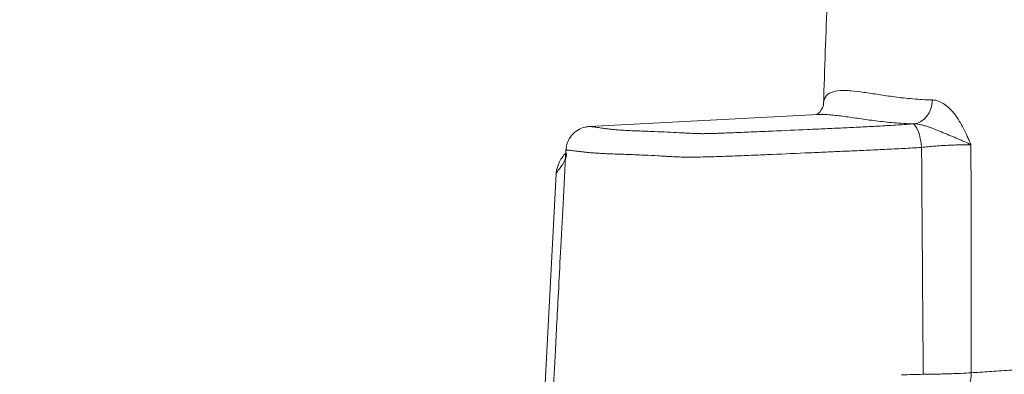
# Model space of a CAD drawing. Extents: x 29 to 12629, y -33 to 8877.
# Drawn here: x 2707 to 3211, y 3457 to 3639 of the extents above; entities that cross this region are included whole.
import ezdxf

# ---------------------------------------------------------------- set-up
doc = ezdxf.new("R2010")
doc.units = 0
doc.header["$MEASUREMENT"] = 0
doc.header["$PDMODE"] = 1
doc.layers.get('0').update_dxf_attribs({"linetype": 'CONTINUOUS'})
doc.layers.get('DefPoints').update_dxf_attribs({"linetype": 'CONTINUOUS'})
for name, color, linetype, lineweight in [('FRAM3', 1, 'CONTINUOUS', 50), ('外形線', 7, 'CONTINUOUS', 18), ('寸法線', 3, 'CONTINUOUS', 18)]:
    doc.layers.add(name, color=color, linetype=linetype, lineweight=lineweight)
doc.styles.get("Standard").update_dxf_attribs({"font": 'TXT.SHX', "bigfont": 'bigfont.shx'})
doc.dimstyles.new('30ベース', dxfattribs={"dimscale": 30, "dimtxt": 3, "dimasz": 3, "dimexe": 0, "dimexo": 1, "dimgap": 1, "dimtad": 3, "dimdec": 0, "dimdsep": 46, "dimtxsty": 'STANDARD', "dimblk": 'DOTSMALL', "dimcen": 0, "dimclrd": 256, "dimclre": 256, "dimclrt": 7, "dimadec": 3, "dimazin": 2, "dimtfac": 1, "dimtdec": 0, "dimtix": 1, "dimtmove": 2, "dimatfit": 2, "dimldrblk": 'OPEN', "dimfxl": 1, "dimtolj": 1, "dimlwd": -1, "dimlwe": -1, "dimarcsym": 0})

# ---------------------------------------------------------------- blocks, each defined once
blk = doc.blocks.new('_DotSmall')
at = {"layer": 'FRAM3', "color": 0, "const_width": 0.5}
blk.add_lwpolyline([(-0.0625, 0, 1), (0.0625, 0, 1)], format="xyb", close=True, dxfattribs=at)
blk = doc.blocks.new('*D10')
at = {"layer": 'DefPoints', "color": 0}
for p in [(1579.33, 4157.62), (2762.76, 4157.62), (1965.02, 2481.22)]:
    blk.add_point(p, dxfattribs=at)
at = {"layer": '寸法線'}
for p, q in [((2732.76, 4157.62), (1579.33, 4157.62)), ((1579.33, 2481.22), (1579.33, 4157.62)), ((1935.02, 2481.22), (1579.33, 2481.22))]:
    blk.add_line(p, q, dxfattribs=at)
at = {"layer": '寸法線', "xscale": 90, "yscale": 90, "zscale": 90}
for p, rotation in [((1579.33, 4157.62), 90), ((1579.33, 2481.22), 270)]:
    blk.add_blockref('_DotSmall', p, dxfattribs=dict(at, rotation=rotation))
at = {"layer": '寸法線', "color": 7, "insert": (1504.33, 3319.42), "char_height": 90, "attachment_point": 5, "rotation": 90}
blk.add_mtext('\\A1;(1675)', dxfattribs=at)
blk = doc.blocks.new('_OPEN')
at = {"color": 0, "linetype": 'ByBlock'}
for p, q in [((-1, 0.1667), (0, 0)), ((0, 0), (-1, -0.1667)), ((0, 0), (-1, 0))]:
    blk.add_line(p, q, dxfattribs=at)
blk = doc.blocks.new('*D11')
at = {"layer": 'DefPoints', "color": 0}
for p in [(6142.53, 4715.39), (2126.64, 2618.12), (6142.53, 2618.64)]:
    blk.add_point(p, dxfattribs=at)
at = {"layer": '寸法線'}
for p, q in [((2126.64, 2648.12), (2126.64, 4715.39)), ((2126.64, 4715.39), (6142.53, 4715.39)), ((6142.53, 2648.64), (6142.53, 4715.39))]:
    blk.add_line(p, q, dxfattribs=at)
at = {"layer": '寸法線', "xscale": 90, "yscale": 90, "zscale": 90, "rotation": 180}
blk.add_blockref('_DotSmall', (2126.64, 4715.39), dxfattribs=at)
at = {"layer": '寸法線', "xscale": 90, "yscale": 90, "zscale": 90}
blk.add_blockref('_DotSmall', (6142.53, 4715.39), dxfattribs=at)
at = {"layer": '寸法線', "color": 7, "insert": (4134.59, 4790.39), "char_height": 90, "attachment_point": 5}
blk.add_mtext('\\A1;4016', dxfattribs=at)

msp = doc.modelspace()

# ---------------------------------------------------------------- linework, layer by layer
at = {"layer": '外形線', "extrusion": (0, 1, 0)}
for p, q in [((3115.916, 3590.081), (2998.905, 3583.948)), ((2975.678, 3442.91), (2981.801, 3559.755))]:
    msp.add_line(p, q, dxfattribs=at)
at = {"layer": '外形線', "extrusion": (-2e-16, 0, -1)}
for centre, major_axis, ratio, start_param, end_param in [((3164.349, 3597.937), (0.354, 12.695), 0.8041514, 1.5829398, 3.0419312), ((3176.383, 3583.964), (39.025, 2.134), 0.0516118, -1.8800743, -1.863642), ((3165.064, 3572.573), (-0.909, 12.667), 0.3117715, 0.0618384, 1.5406884), ((3185.962, 3458.377), (-0.835, 12.673), 0.6626793, 1.6491903, 2.6639894)]:
    msp.add_ellipse(centre, major_axis=major_axis, ratio=ratio, start_param=start_param, end_param=end_param, dxfattribs=at)
at = {"layer": '外形線'}
for points in [[(3118.71, 3595.162), (3119.342, 3613.315), (3119.975, 3631.467), (3120.609, 3649.62)], [(2998.905, 3583.948), (2998.905, 3583.948), (2998.905, 3583.948), (2998.905, 3583.948)]]:
    msp.add_open_spline(points, degree=3, dxfattribs=at)
for points, knots in [([(3118.71, 3595.161), (3118.734, 3595.86), (3118.824, 3596.525), (3119.07, 3597.489), (3119.179, 3597.821), (3119.442, 3598.451), (3119.594, 3598.747), (3120.456, 3600.124), (3121.469, 3600.886), (3123.99, 3601.924), (3125.495, 3602.201), (3128.049, 3602.364), (3128.95, 3602.375), (3130.845, 3602.329), (3131.84, 3602.271), (3134.937, 3602.014), (3137.154, 3601.735), (3141.861, 3601.068), (3144.353, 3600.68), (3149.605, 3599.884), (3152.365, 3599.476), (3158.169, 3598.72), (3161.211, 3598.372), (3167.619, 3597.813), (3170.984, 3597.603), (3174.552, 3597.498)], [0.12668675, 0.12668675, 0.12668675, 0.12668675, 0.13468069, 0.13468069, 0.13917004, 0.13917004, 0.1436594, 0.1436594, 0.16161683, 0.16161683, 0.17957425, 0.17957425, 0.18855296, 0.18855296, 0.19753168, 0.19753168, 0.2154891, 0.2154891, 0.23344653, 0.23344653, 0.25140395, 0.25140395, 0.26936138, 0.26936138, 0.2873188, 0.2873188, 0.2873188, 0.2873188]), ([(3174.552, 3597.498), (3175.564, 3597.469), (3176.566, 3597.272), (3178.055, 3596.751), (3178.549, 3596.54), (3179.532, 3596.043), (3180.023, 3595.756), (3181.481, 3594.792), (3182.416, 3594.022), (3183.77, 3592.701), (3184.213, 3592.233), (3185.083, 3591.246), (3185.511, 3590.724), (3187.599, 3588.013), (3189.078, 3585.548), (3191.124, 3581.585), (3191.777, 3580.219), (3192.732, 3578.128), (3193.046, 3577.425), (3193.513, 3576.364), (3193.668, 3576.009), (3193.9, 3575.476), (3193.978, 3575.298), (3194.132, 3574.943), (3194.21, 3574.763), (3194.286, 3574.586)], [0, 0, 0, 0, 0.005022508, 0.005022508, 0.007533762, 0.007533762, 0.010045016, 0.010045016, 0.015067524, 0.015067524, 0.017578779, 0.017578779, 0.020090033, 0.020090033, 0.030135049, 0.030135049, 0.035157557, 0.035157557, 0.037668811, 0.037668811, 0.038924438, 0.038924438, 0.039552252, 0.039552252, 0.040180065, 0.040180065, 0.040180065, 0.040180065]), ([(3114.983, 3590.032), (3115.187, 3590.116), (3115.513, 3590.274), (3117.054, 3591.351), (3118.343, 3593.35), (3118.681, 3594.738), (3118.704, 3595.002), (3118.71, 3595.161)], [1.9750968, 1.9750968, 1.9750968, 1.9750968, 2.7484865, 2.7484865, 4.8698624, 4.8698624, 5.6220905, 5.6220905, 5.6220905, 5.6220905]), ([(3165.012, 3585.277), (3161.47, 3585.384), (3158.104, 3585.587), (3151.657, 3586.125), (3148.576, 3586.46), (3142.669, 3587.19), (3139.843, 3587.587), (3134.435, 3588.366), (3131.854, 3588.75), (3126.947, 3589.419), (3124.621, 3589.705), (3121.892, 3589.94), (3121.355, 3589.981), (3120.3, 3590.048), (3119.781, 3590.075), (3118.261, 3590.13), (3117.291, 3590.135), (3116.217, 3590.095), (3116.066, 3590.089), (3115.916, 3590.081)], [0, 0, 0, 0, 0.01803717, 0.01803717, 0.03607434, 0.03607434, 0.05411151, 0.05411151, 0.07214868, 0.07214868, 0.09018585, 0.09018585, 0.09469514, 0.09469514, 0.09920444, 0.09920444, 0.10822302, 0.10822302, 0.10971811, 0.10971811, 0.10971811, 0.10971811]), ([(2986.76, 3571.862), (2986.829, 3573.191), (2987.116, 3574.546), (2988.105, 3577.095), (2988.826, 3578.319), (2990.612, 3580.454), (2991.705, 3581.388), (2994.064, 3582.818), (2995.369, 3583.332), (2997.428, 3583.815), (2998.235, 3583.913), (2998.905, 3583.948)], [0, 0, 0, 0, 0.4149772, 0.4149772, 0.8377482, 0.8377482, 1.2669713, 1.2669713, 1.6929469, 1.6929469, 1.9735686, 1.9735686, 1.9735686, 1.9735686]), ([(2998.905, 3583.948), (2998.932, 3583.95), (2998.964, 3583.95), (2999.097, 3583.943), (2999.227, 3583.929), (2999.571, 3583.886), (2999.786, 3583.857), (3000.571, 3583.75), (3001.293, 3583.656), (3002.542, 3583.485), (3002.987, 3583.423), (3003.93, 3583.291), (3004.428, 3583.221), (3005.478, 3583.075), (3006.029, 3582.998), (3007.192, 3582.841), (3007.805, 3582.76), (3009.115, 3582.598), (3009.808, 3582.517), (3011.287, 3582.361), (3012.074, 3582.286), (3013.772, 3582.145), (3014.685, 3582.081), (3016.147, 3581.993), (3016.65, 3581.965), (3017.684, 3581.912), (3018.214, 3581.887), (3019.829, 3581.815), (3020.938, 3581.771), (3023.184, 3581.688), (3024.321, 3581.648), (3026.594, 3581.568), (3027.732, 3581.527), (3029.994, 3581.445), (3031.118, 3581.402), (3034.455, 3581.271), (3036.633, 3581.177), (3040.872, 3580.978), (3042.932, 3580.874), (3045.938, 3580.714), (3046.925, 3580.661), (3048.874, 3580.555), (3049.833, 3580.501), (3051.774, 3580.403), (3052.756, 3580.358), (3054.31, 3580.306), (3054.841, 3580.291), (3055.688, 3580.276), (3055.979, 3580.273), (3056.593, 3580.27), (3056.918, 3580.27), (3057.904, 3580.278), (3058.586, 3580.289), (3059.979, 3580.318), (3060.689, 3580.336), (3062.128, 3580.376), (3062.857, 3580.399), (3064.318, 3580.446), (3065.052, 3580.471), (3067.26, 3580.55), (3068.742, 3580.607), (3071.715, 3580.724), (3073.207, 3580.784), (3077.688, 3580.97), (3080.681, 3581.098), (3086.666, 3581.353), (3089.657, 3581.481), (3098.63, 3581.865), (3104.612, 3582.124), (3113.601, 3582.525), (3116.601, 3582.661), (3122.607, 3582.937), (3125.614, 3583.077), (3130.134, 3583.292), (3131.642, 3583.365), (3134.662, 3583.512), (3136.175, 3583.586), (3139.195, 3583.737), (3140.703, 3583.813), (3143.712, 3583.969), (3145.214, 3584.048), (3148.209, 3584.209), (3149.703, 3584.292), (3152.677, 3584.463), (3154.158, 3584.551), (3157.105, 3584.735), (3158.571, 3584.83), (3161.492, 3585.028), (3162.947, 3585.13), (3164.4, 3585.233)], [0.37506838, 0.37506838, 0.37506838, 0.37506838, 0.37689963, 0.37689963, 0.38146506, 0.38146506, 0.38603049, 0.38603049, 0.39516135, 0.39516135, 0.39972678, 0.39972678, 0.40429221, 0.40429221, 0.40885764, 0.40885764, 0.41342307, 0.41342307, 0.4179885, 0.4179885, 0.42255393, 0.42255393, 0.42711936, 0.42711936, 0.42940207, 0.42940207, 0.43168479, 0.43168479, 0.43625022, 0.43625022, 0.44081565, 0.44081565, 0.44538108, 0.44538108, 0.44994651, 0.44994651, 0.45907737, 0.45907737, 0.46820823, 0.46820823, 0.47277366, 0.47277366, 0.47733909, 0.47733909, 0.48190452, 0.48190452, 0.48418723, 0.48418723, 0.48532859, 0.48532859, 0.48646995, 0.48646995, 0.48875266, 0.48875266, 0.49103538, 0.49103538, 0.49331809, 0.49331809, 0.49560081, 0.49560081, 0.50016623, 0.50016623, 0.50473166, 0.50473166, 0.51386252, 0.51386252, 0.52299338, 0.52299338, 0.5412551, 0.5412551, 0.55038596, 0.55038596, 0.55951682, 0.55951682, 0.56408225, 0.56408225, 0.56864768, 0.56864768, 0.57321311, 0.57321311, 0.57777854, 0.57777854, 0.58234397, 0.58234397, 0.5869094, 0.5869094, 0.59147483, 0.59147483, 0.59604026, 0.59604026, 0.59604026, 0.59604026]), ([(3194.286, 3574.586), (3193.27, 3575.092), (3192.193, 3575.597), (3190.505, 3576.358), (3189.93, 3576.612), (3188.764, 3577.12), (3188.173, 3577.375), (3186.376, 3578.141), (3185.148, 3578.656), (3182.652, 3579.696), (3181.384, 3580.222), (3178.831, 3581.274), (3177.546, 3581.8), (3174.98, 3582.816), (3173.7, 3583.306), (3171.792, 3583.963), (3171.158, 3584.169), (3169.894, 3584.541), (3169.266, 3584.706), (3167.407, 3585.119), (3166.198, 3585.284), (3165.012, 3585.277)], [-0.000032376, -0.000032376, -0.000032376, -0.000032376, 0.004482931, 0.004482931, 0.006740584, 0.006740584, 0.008998238, 0.008998238, 0.013513544, 0.013513544, 0.018028851, 0.018028851, 0.022544158, 0.022544158, 0.027059465, 0.027059465, 0.029317118, 0.029317118, 0.031574772, 0.031574772, 0.036090078, 0.036090078, 0.036090078, 0.036090078]), ([(2980.12, 3445.168), (2980.294, 3448.497), (2980.468, 3451.826), (2980.852, 3459.149), (2981.062, 3463.143), (2981.522, 3471.931), (2981.773, 3476.725), (2982.326, 3487.27), (2982.628, 3493.022), (2983.291, 3505.677), (2983.653, 3512.579), (2984.449, 3527.765), (2984.883, 3536.048), (2985.798, 3553.508), (2986.279, 3562.685), (2986.76, 3571.862)], [0.0000128, 0.0000128, 0.0000128, 0.0000128, 1, 1, 2.2, 2.2, 3.64, 3.64, 5.368, 5.368, 7.4416, 7.4416, 9.92992, 9.92992, 12.6867907, 12.6867907, 12.6867907, 12.6867907]), ([(3168.984, 3573.237), (3167.438, 3573.133), (3165.889, 3573.036), (3162.781, 3572.855), (3161.221, 3572.772), (3158.087, 3572.615), (3156.513, 3572.539), (3153.351, 3572.389), (3151.763, 3572.315), (3146.986, 3572.092), (3143.781, 3571.943), (3137.348, 3571.644), (3134.116, 3571.496), (3127.677, 3571.202), (3124.466, 3571.057), (3118.053, 3570.77), (3114.852, 3570.629), (3105.259, 3570.209), (3098.878, 3569.937), (3089.308, 3569.529), (3086.118, 3569.393), (3079.735, 3569.12), (3076.542, 3568.986), (3071.762, 3568.798), (3070.171, 3568.738), (3067.001, 3568.624), (3065.421, 3568.571), (3062.279, 3568.475), (3060.718, 3568.433), (3057.625, 3568.363), (3056.107, 3568.336), (3053.163, 3568.3), (3051.736, 3568.291), (3049.701, 3568.291), (3049.053, 3568.292), (3047.813, 3568.3), (3047.221, 3568.307), (3045.498, 3568.336), (3044.419, 3568.368), (3042.316, 3568.45), (3041.295, 3568.501), (3039.76, 3568.587), (3039.247, 3568.618), (3038.212, 3568.68), (3037.691, 3568.712), (3036.113, 3568.806), (3035.043, 3568.868), (3031.776, 3569.052), (3029.522, 3569.17), (3026.035, 3569.332), (3024.855, 3569.384), (3022.468, 3569.483), (3021.26, 3569.529), (3018.833, 3569.619), (3017.614, 3569.661), (3015.184, 3569.745), (3013.974, 3569.785), (3011.598, 3569.868), (3010.43, 3569.91), (3008.174, 3569.999), (3007.093, 3570.045), (3005.044, 3570.146), (3004.075, 3570.199), (3002.247, 3570.315), (3001.388, 3570.378), (2999.763, 3570.512), (2998.995, 3570.583), (2997.901, 3570.692), (2997.546, 3570.729), (2996.857, 3570.803), (2996.522, 3570.841), (2995.543, 3570.952), (2994.925, 3571.026), (2993.744, 3571.17), (2993.181, 3571.239), (2992.112, 3571.37), (2991.605, 3571.431), (2990.648, 3571.545), (2990.199, 3571.597), (2989.371, 3571.69), (2988.992, 3571.731), (2988.326, 3571.801), (2988.042, 3571.832), (2987.565, 3571.883), (2987.374, 3571.903), (2987.074, 3571.929), (2986.966, 3571.934), (2986.8, 3571.925), (2986.762, 3571.904), (2986.76, 3571.862)], [0, 0, 0, 0, 0.0047854, 0.0047854, 0.00957081, 0.00957081, 0.01435621, 0.01435621, 0.01914161, 0.01914161, 0.02871242, 0.02871242, 0.03828322, 0.03828322, 0.04785403, 0.04785403, 0.05742483, 0.05742483, 0.07656644, 0.07656644, 0.08613725, 0.08613725, 0.09570805, 0.09570805, 0.10049345, 0.10049345, 0.10527886, 0.10527886, 0.11006426, 0.11006426, 0.11484966, 0.11484966, 0.11963507, 0.11963507, 0.12202777, 0.12202777, 0.12442047, 0.12442047, 0.12920587, 0.12920587, 0.13399127, 0.13399127, 0.13638397, 0.13638397, 0.13877668, 0.13877668, 0.14356208, 0.14356208, 0.15313288, 0.15313288, 0.15791829, 0.15791829, 0.16270369, 0.16270369, 0.16748909, 0.16748909, 0.17227449, 0.17227449, 0.1770599, 0.1770599, 0.1818453, 0.1818453, 0.1866307, 0.1866307, 0.1914161, 0.1914161, 0.19620151, 0.19620151, 0.19859421, 0.19859421, 0.20098691, 0.20098691, 0.20577231, 0.20577231, 0.21055771, 0.21055771, 0.21534312, 0.21534312, 0.22012852, 0.22012852, 0.22491392, 0.22491392, 0.22969932, 0.22969932, 0.23448473, 0.23448473, 0.23927013, 0.23927013, 0.2453332, 0.2453332, 0.2453332, 0.2453332]), ([(3194.286, 3574.586), (3193.454, 3574.589), (3192.567, 3574.589), (3190.723, 3574.578), (3189.762, 3574.566), (3187.765, 3574.528), (3186.728, 3574.501), (3184.578, 3574.428), (3183.489, 3574.383), (3181.283, 3574.275), (3180.167, 3574.211), (3177.906, 3574.063), (3176.756, 3573.978), (3174.494, 3573.793), (3173.375, 3573.693), (3171.161, 3573.476), (3170.067, 3573.36), (3168.984, 3573.237)], [0, 0, 0, 0, 0.003439276, 0.003439276, 0.006878552, 0.006878552, 0.010317828, 0.010317828, 0.013757104, 0.013757104, 0.01719638, 0.01719638, 0.020635656, 0.020635656, 0.024074932, 0.024074932, 0.027514207, 0.027514207, 0.027514207, 0.027514207]), ([(3169.828, 3457.193), (3169.748, 3466.863), (3169.671, 3476.534), (3169.526, 3495.875), (3169.457, 3505.545), (3169.321, 3524.886), (3169.254, 3534.556), (3169.12, 3553.897), (3169.051, 3563.567), (3168.984, 3573.237)], [0.01259819, 0.01259819, 0.01259819, 0.01259819, 0.04165031, 0.04165031, 0.07070244, 0.07070244, 0.09975457, 0.09975457, 0.12880669, 0.12880669, 0.12880669, 0.12880669]), ([(3194.286, 3574.586), (3194.29, 3564.865), (3194.295, 3555.144), (3194.31, 3535.703), (3194.319, 3525.982), (3194.341, 3506.541), (3194.351, 3496.82), (3194.375, 3477.379), (3194.387, 3467.657), (3194.4, 3457.936)], [0.01161123, 0.01161123, 0.01161123, 0.01161123, 0.04080801, 0.04080801, 0.07000479, 0.07000479, 0.09920157, 0.09920157, 0.12839834, 0.12839834, 0.12839834, 0.12839834]), ([(2981.801, 3559.755), (2981.843, 3560.551), (2981.954, 3561.351), (2982.284, 3562.83), (2982.495, 3563.52), (2983.177, 3565.316), (2983.72, 3566.327), (2984.744, 3567.971), (2985.211, 3568.607), (2985.737, 3569.3), (2985.847, 3569.443), (2986.103, 3569.774), (2986.24, 3569.949), (2986.494, 3570.277), (2986.601, 3570.418), (2986.69, 3570.539)], [0.0000284, 0.0000284, 0.0000284, 0.0000284, 0.2541242, 0.2541242, 0.4899243, 0.4899243, 0.913573, 0.913573, 1.3249978, 1.3249978, 1.4500798, 1.4500798, 1.6377152, 1.6377152, 1.8687415, 1.8687415, 1.8687415, 1.8687415]), ([(2987.149, 3570.079), (2987.138, 3569.872), (2987.112, 3569.644), (2987.017, 3569.103), (2986.943, 3568.785), (2986.637, 3567.748), (2986.323, 3566.948), (2985.662, 3565.63), (2985.41, 3565.171), (2984.983, 3564.459), (2984.833, 3564.218), (2984.595, 3563.851), (2984.513, 3563.727), (2984.346, 3563.481), (2984.261, 3563.359), (2984.001, 3562.995), (2983.822, 3562.757), (2983.554, 3562.411), (2983.464, 3562.297), (2983.287, 3562.077), (2983.2, 3561.969), (2982.77, 3561.435), (2982.452, 3561.035), (2982.093, 3560.502), (2981.993, 3560.335), (2981.885, 3560.105), (2981.857, 3560.031), (2981.817, 3559.891), (2981.805, 3559.824), (2981.801, 3559.755)], [0.268593546, 0.268593546, 0.268593546, 0.268593546, 0.272767948, 0.272767948, 0.277553351, 0.277553351, 0.287124156, 0.287124156, 0.291909559, 0.291909559, 0.29430226, 0.29430226, 0.295498611, 0.295498611, 0.296694961, 0.296694961, 0.299087663, 0.299087663, 0.300284013, 0.300284013, 0.301480364, 0.301480364, 0.306265766, 0.306265766, 0.308658468, 0.308658468, 0.309854818, 0.309854818, 0.311032329, 0.311032329, 0.311032329, 0.311032329]), ([(3194.4, 3457.936), (3197.378, 3458.155), (3200.476, 3458.375), (3206.955, 3458.812), (3210.335, 3459.028), (3214.729, 3459.292), (3215.617, 3459.345), (3217.403, 3459.448), (3218.301, 3459.5), (3221.01, 3459.653), (3222.836, 3459.752), (3226.517, 3459.946), (3228.372, 3460.041), (3232.101, 3460.226), (3233.973, 3460.315), (3235.851, 3460.405)], [0, 0, 0, 0, 0.011863829, 0.011863829, 0.023727658, 0.023727658, 0.026693615, 0.026693615, 0.029659572, 0.029659572, 0.035591487, 0.035591487, 0.041523401, 0.041523401, 0.047455316, 0.047455316, 0.047455316, 0.047455316]), ([(3158.724, 3456.859), (3160.611, 3456.924), (3162.477, 3456.985), (3166.174, 3457.096), (3168.005, 3457.146), (3169.828, 3457.193)], [0, 0, 0, 0, 0.00573229, 0.00573229, 0.01146458, 0.01146458, 0.01146458, 0.01146458]), ([(3169.828, 3457.193), (3171.935, 3457.208), (3174.083, 3457.236), (3176.816, 3457.287), (3177.365, 3457.298), (3178.468, 3457.322), (3179.02, 3457.335), (3180.662, 3457.375), (3181.742, 3457.405), (3183.875, 3457.469), (3184.927, 3457.504), (3186.485, 3457.561), (3187.002, 3457.58), (3188.012, 3457.62), (3188.508, 3457.641), (3190.943, 3457.746), (3192.746, 3457.837), (3194.4, 3457.936)], [0, 0, 0, 0, 0.00654222, 0.00654222, 0.008177775, 0.008177775, 0.00981333, 0.00981333, 0.01308444, 0.01308444, 0.01635555, 0.01635555, 0.017991105, 0.017991105, 0.01962666, 0.01962666, 0.02616888, 0.02616888, 0.02616888, 0.02616888])]:
    msp.add_open_spline(points, degree=3, knots=knots, dxfattribs=at)

# ---------------------------------------------------------------- dimensions: what is measured, and where the dimension line sits
at = {"layer": '寸法線'}
dim = msp.add_linear_dim(base=(6142.528, 4715.388), p1=(2126.645, 2618.123), p2=(6142.528, 2618.64), dimstyle='30ベース', dxfattribs=at)
dim.commit()
dim.dimension.update_dxf_attribs({"geometry": '*D11', "text_midpoint": (4134.586, 4790.388)})
dim = msp.add_linear_dim(base=(1579.326, 4157.62), p1=(1965.021, 2481.22), p2=(2762.758, 4157.62), angle=90, text='(1675)', dimstyle='30ベース', dxfattribs=at)
dim.commit()
dim.dimension.update_dxf_attribs({"geometry": '*D10', "text_midpoint": (1504.326, 3319.42)})

doc.saveas('drawing.dxf')
